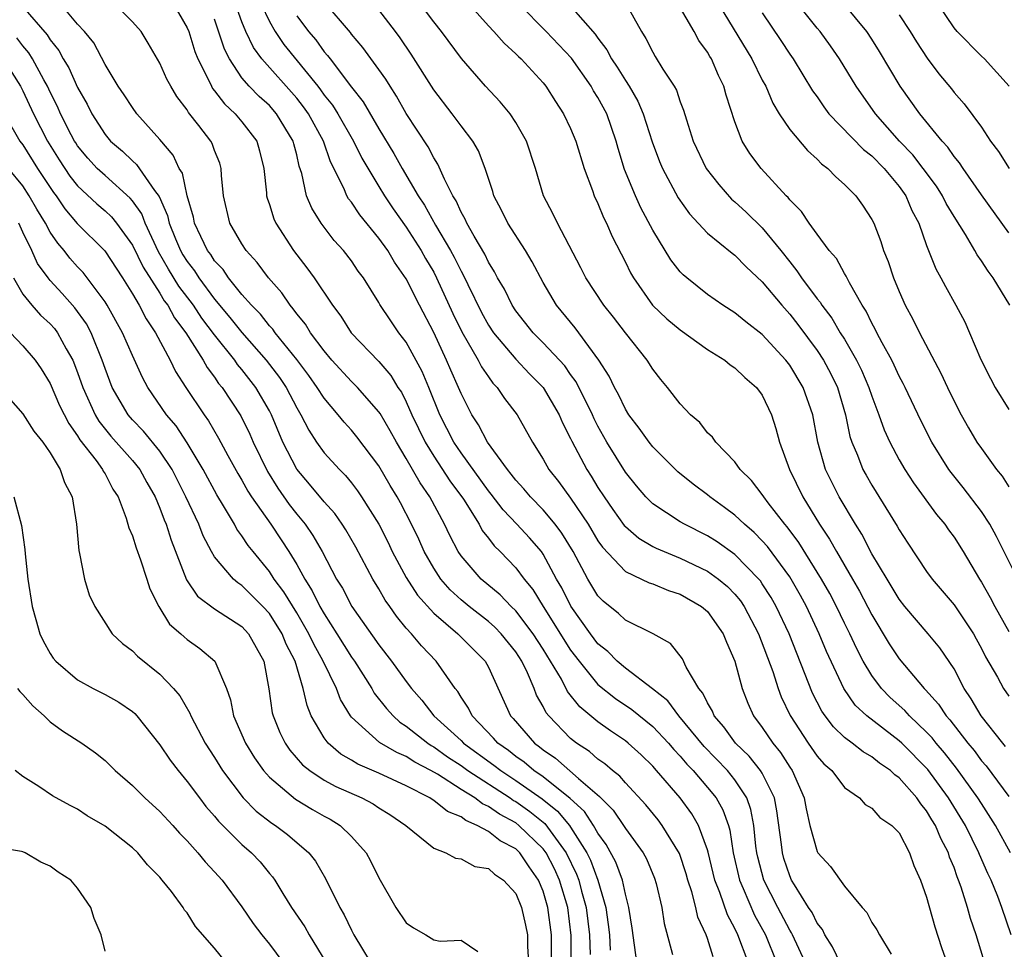
# Model space of a CAD drawing. Units: inches. Extents: x 2505000 to 2507997, y 1482000 to 1485000.
# Drawn here: x 2505347 to 2505419, y 1482038 to 1482106 of the extents above; entities that cross this region are included whole.
import ezdxf

# ---------------------------------------------------------------- set-up
doc = ezdxf.new("R2010")
doc.units = ezdxf.units.IN
doc.header["$MEASUREMENT"] = 0
doc.layers.add('LD25051482_2ft', color=166, linetype='Continuous')

msp = doc.modelspace()

# ---------------------------------------------------------------- linework, layer by layer
at = {"layer": 'LD25051482_2ft'}
for points, elevation in [([(2505397.51, 1482107.51), (2505400.234, 1482103), (2505401, 1482101.451), (2505401.249, 1482101), (2505401.766, 1482099.766), (2505402.235, 1482099), (2505403, 1482097.851), (2505404.303, 1482096.303), (2505405, 1482095.683), (2505405.327, 1482095.327), (2505405.783, 1482095), (2505406.378, 1482094.378), (2505407, 1482093.827), (2505407.819, 1482093), (2505408.312, 1482092.313), (2505409, 1482091.275), (2505409.139, 1482091), (2505409.655, 1482089.654), (2505409.86, 1482089), (2505410.188, 1482088.189), (2505410.587, 1482087), (2505411, 1482086.009), (2505411.445, 1482085), (2505411.989, 1482083.989), (2505412.485, 1482083), (2505414.048, 1482080.048), (2505414.516, 1482079), (2505415, 1482078.001), (2505415.519, 1482077), (2505416.055, 1482076.055), (2505416.679, 1482075), (2505417, 1482074.533), (2505418.112, 1482073), (2505418.513, 1482072.513), (2505419, 1482071.747)], 8624), ([(2505347, 1482106.804), (2505348.774, 1482104.774), (2505349, 1482104.391), (2505349.621, 1482103.621), (2505349.951, 1482103), (2505350.355, 1482102.355), (2505351, 1482100.906), (2505351.694, 1482099.694), (2505352.033, 1482099), (2505353, 1482097.479), (2505353.407, 1482097), (2505354.271, 1482096.271), (2505355, 1482095.546), (2505355.297, 1482095.297), (2505356.606, 1482093.394), (2505356.947, 1482092.947), (2505357.562, 1482091.562), (2505357.674, 1482091), (2505358.139, 1482089.861), (2505358.514, 1482089), (2505358.689, 1482088.689), (2505359, 1482088.196), (2505359.524, 1482087.524), (2505359.849, 1482087), (2505361, 1482085.437), (2505362.117, 1482084.117), (2505363, 1482083.004), (2505364.769, 1482081), (2505365.735, 1482079.735), (2505366.226, 1482079), (2505367, 1482077.51), (2505367.307, 1482077), (2505367.875, 1482075.876), (2505368.451, 1482075), (2505369, 1482074.226), (2505370.123, 1482073), (2505370.566, 1482072.566), (2505371, 1482072.033), (2505371.442, 1482071.442), (2505371.739, 1482071), (2505372.999, 1482068.999), (2505373.667, 1482067.667), (2505373.981, 1482067), (2505375, 1482065.118), (2505375.82, 1482063.82), (2505377, 1482062.499), (2505378.763, 1482061), (2505380.752, 1482059), (2505381, 1482058.554), (2505382.618, 1482055), (2505382.807, 1482054.807), (2505384.357, 1482053), (2505384.737, 1482052.737), (2505385, 1482052.512), (2505385.9, 1482051.9), (2505387.568, 1482050.432), (2505389.119, 1482049.118), (2505389.217, 1482049), (2505390.107, 1482048.107), (2505390.922, 1482046.922), (2505391, 1482046.78), (2505392.3, 1482045), (2505392.545, 1482044.545), (2505393.133, 1482043.133), (2505393.256, 1482042.744), (2505393.659, 1482041), (2505393.83, 1482039.83), (2505394.431, 1482037.57)], 8656), ([(2505397.403, 1482037.404), (2505397, 1482038.736), (2505396.904, 1482039), (2505396.303, 1482040.302), (2505396.157, 1482041), (2505395.862, 1482042.138), (2505395.566, 1482043), (2505395.445, 1482043.445), (2505394.952, 1482044.952), (2505393.691, 1482047), (2505393.391, 1482047.391), (2505392.493, 1482048.493), (2505391, 1482050.111), (2505390.596, 1482050.596), (2505390.069, 1482051), (2505389.502, 1482051.502), (2505389, 1482051.845), (2505388.386, 1482052.386), (2505387.435, 1482053), (2505387, 1482053.354), (2505385.414, 1482055), (2505385.226, 1482055.226), (2505385, 1482055.696), (2505384.522, 1482056.522), (2505384.338, 1482057), (2505383.847, 1482058.153), (2505383.43, 1482059), (2505383, 1482059.669), (2505381.928, 1482061), (2505381.47, 1482061.47), (2505381, 1482061.887), (2505379.585, 1482063), (2505379, 1482063.49), (2505378.208, 1482064.208), (2505377.522, 1482065), (2505377, 1482065.784), (2505376.306, 1482067), (2505375.911, 1482067.911), (2505375.388, 1482069), (2505374.572, 1482070.572), (2505374.336, 1482071), (2505373.821, 1482071.821), (2505373, 1482073.265), (2505371.398, 1482075.398), (2505371, 1482075.881), (2505370.458, 1482076.458), (2505370.034, 1482077), (2505369, 1482078.204), (2505368.504, 1482079), (2505367.881, 1482079.881), (2505367, 1482081.044), (2505365.416, 1482083), (2505365.247, 1482083.247), (2505365, 1482083.506), (2505364.348, 1482084.348), (2505363.688, 1482085), (2505363, 1482085.798), (2505362.027, 1482087), (2505361.616, 1482087.616), (2505361, 1482088.257), (2505360.715, 1482088.715), (2505360.494, 1482089), (2505359.984, 1482090.016), (2505359.526, 1482091), (2505359.451, 1482091.451), (2505358.995, 1482093), (2505358.649, 1482094.649), (2505358.42, 1482095), (2505357.978, 1482095.978), (2505357, 1482097.113), (2505355.333, 1482099), (2505355, 1482099.449), (2505354.388, 1482100.388), (2505353.967, 1482101), (2505353, 1482102.603), (2505352.172, 1482104.172), (2505351.51, 1482105), (2505351, 1482105.545), (2505349.775, 1482107)], 8654), ([(2505399.964, 1482037), (2505399.216, 1482039), (2505399, 1482039.453), (2505398.452, 1482040.452), (2505397.9, 1482042.1), (2505397.537, 1482043), (2505397.053, 1482045.052), (2505397, 1482045.222), (2505396.341, 1482047), (2505395.848, 1482047.847), (2505395.002, 1482049), (2505393.285, 1482051), (2505393, 1482051.32), (2505392.144, 1482052.144), (2505391.213, 1482053), (2505391, 1482053.172), (2505389.907, 1482053.907), (2505389, 1482054.565), (2505387.666, 1482055.666), (2505386.785, 1482056.785), (2505386.33, 1482057.671), (2505385.541, 1482059), (2505385, 1482059.882), (2505384.271, 1482061), (2505383, 1482062.672), (2505382.656, 1482063), (2505381.855, 1482063.855), (2505380.481, 1482065), (2505379, 1482066.697), (2505378.793, 1482067), (2505378.179, 1482068.179), (2505377.799, 1482069), (2505376.731, 1482071), (2505376.019, 1482072.019), (2505375, 1482073.802), (2505374.278, 1482075), (2505373.831, 1482075.831), (2505373.09, 1482077.09), (2505373, 1482077.218), (2505371.43, 1482079), (2505371.223, 1482079.223), (2505371, 1482079.427), (2505369.572, 1482081), (2505369, 1482081.677), (2505368.004, 1482083), (2505367.629, 1482083.628), (2505367, 1482084.387), (2505366.751, 1482084.751), (2505366.514, 1482085), (2505365.9, 1482085.899), (2505364.933, 1482087), (2505364.119, 1482088.119), (2505363.317, 1482089), (2505363, 1482089.491), (2505362.111, 1482091), (2505361.642, 1482093), (2505361.507, 1482094.492), (2505361.484, 1482095), (2505361.374, 1482095.374), (2505361, 1482096.32), (2505360.825, 1482096.825), (2505360.726, 1482097), (2505359.853, 1482098.147), (2505359.099, 1482099.099), (2505359, 1482099.275), (2505358.253, 1482100.252), (2505357.799, 1482101), (2505357.519, 1482101.519), (2505357, 1482102.681), (2505356.158, 1482104.158), (2505355.633, 1482105), (2505355, 1482105.722), (2505353.727, 1482107)], 8652), ([(2505358.009, 1482107), (2505359, 1482105.277), (2505359.109, 1482105), (2505359.557, 1482103.557), (2505359.772, 1482103), (2505360.579, 1482101.421), (2505360.763, 1482101), (2505360.848, 1482100.848), (2505361, 1482100.68), (2505361.716, 1482099.716), (2505362.514, 1482099), (2505363, 1482098.417), (2505364.093, 1482097), (2505364.29, 1482096.29), (2505364.606, 1482095), (2505364.78, 1482093.22), (2505364.79, 1482093), (2505364.831, 1482092.831), (2505365, 1482092.362), (2505365.317, 1482091.317), (2505365.464, 1482091), (2505366.761, 1482089), (2505367.745, 1482087.745), (2505368.283, 1482087), (2505369.617, 1482085), (2505370.21, 1482084.21), (2505370.969, 1482083), (2505373, 1482080.892), (2505373.869, 1482079.869), (2505374.395, 1482079), (2505374.644, 1482078.644), (2505375, 1482077.94), (2505375.408, 1482077), (2505376.371, 1482075), (2505377, 1482073.979), (2505378.182, 1482072.182), (2505379.172, 1482070.828), (2505380.313, 1482069), (2505380.548, 1482068.548), (2505381, 1482067.985), (2505381.422, 1482067.422), (2505381.864, 1482067), (2505383, 1482065.817), (2505383.609, 1482065), (2505384.24, 1482064.24), (2505384.995, 1482063), (2505387, 1482059.812), (2505387.614, 1482059), (2505389, 1482057.303), (2505390.272, 1482056.273), (2505391.47, 1482055.47), (2505393, 1482054.226), (2505394.159, 1482053), (2505394.539, 1482052.539), (2505395, 1482052.065), (2505395.479, 1482051.48), (2505395.949, 1482051), (2505397, 1482049.776), (2505397.634, 1482049), (2505398.125, 1482048.126), (2505398.523, 1482047), (2505398.636, 1482046.636), (2505398.874, 1482045), (2505399.327, 1482043), (2505399.603, 1482042.397), (2505400.441, 1482040.442), (2505401.234, 1482039), (2505402.035, 1482037)], 8650), ([(2505407, 1482036.292), (2505406.12, 1482038.12), (2505405.574, 1482039), (2505405.391, 1482039.391), (2505405, 1482039.864), (2505404.631, 1482040.631), (2505404.384, 1482041), (2505403.341, 1482042.659), (2505403.143, 1482043), (2505403, 1482043.308), (2505402.581, 1482044.581), (2505402.465, 1482045), (2505402.403, 1482045.597), (2505402.07, 1482048.07), (2505401.883, 1482049), (2505401, 1482050.801), (2505400.88, 1482051), (2505400.05, 1482052.05), (2505399.042, 1482053), (2505398.198, 1482054.198), (2505397.488, 1482055), (2505397.352, 1482055.352), (2505397, 1482055.951), (2505396.667, 1482056.667), (2505396.357, 1482057), (2505395.449, 1482058.551), (2505395.162, 1482059.162), (2505394.289, 1482060.289), (2505393.019, 1482061), (2505391, 1482062.003), (2505390.49, 1482062.49), (2505389.374, 1482063.373), (2505389, 1482063.762), (2505388.256, 1482065), (2505387.184, 1482067), (2505386.358, 1482068.358), (2505385.867, 1482069), (2505385, 1482070.053), (2505384.072, 1482071), (2505383.589, 1482071.589), (2505383, 1482072.218), (2505382.665, 1482072.665), (2505382.381, 1482073), (2505380.924, 1482075), (2505380.272, 1482076.272), (2505379.79, 1482077), (2505379, 1482078.551), (2505378.822, 1482079), (2505378.26, 1482080.26), (2505377.947, 1482081), (2505377, 1482083.012), (2505375.964, 1482085), (2505375, 1482086.93), (2505374.14, 1482088.14), (2505373.648, 1482089), (2505373, 1482089.912), (2505371.604, 1482091.604), (2505371, 1482092.526), (2505370.786, 1482092.786), (2505370.665, 1482093), (2505370.441, 1482093.559), (2505369.471, 1482095.471), (2505368.949, 1482097), (2505367.849, 1482099), (2505367.501, 1482099.501), (2505367, 1482100.133), (2505364.451, 1482103), (2505363.835, 1482103.835), (2505363.288, 1482105), (2505363, 1482105.712), (2505362.528, 1482107)], 8646), ([(2505364.414, 1482107), (2505365, 1482105.725), (2505365.413, 1482105), (2505366.066, 1482104.066), (2505368.534, 1482101), (2505368.74, 1482100.74), (2505369, 1482100.366), (2505369.614, 1482099.614), (2505369.993, 1482099), (2505371.142, 1482097), (2505371.759, 1482095.759), (2505373, 1482093.674), (2505373.411, 1482093), (2505374.053, 1482092.053), (2505375, 1482090.714), (2505376.085, 1482089), (2505376.408, 1482088.408), (2505377, 1482087.415), (2505377.218, 1482087), (2505378.4, 1482084.4), (2505379.055, 1482083.055), (2505380.251, 1482081), (2505380.501, 1482080.501), (2505381, 1482079.761), (2505381.321, 1482079.321), (2505381.646, 1482079), (2505382.183, 1482078.183), (2505383.096, 1482077), (2505384.207, 1482075), (2505385, 1482073.761), (2505385.418, 1482073), (2505386.121, 1482072.121), (2505387, 1482070.904), (2505388.274, 1482069), (2505389, 1482067.796), (2505389.329, 1482067.329), (2505391, 1482065.549), (2505392.183, 1482065), (2505392.727, 1482064.727), (2505393, 1482064.636), (2505394.156, 1482064.156), (2505395, 1482063.895), (2505396.57, 1482063), (2505397, 1482062.627), (2505398.146, 1482061), (2505398.376, 1482060.376), (2505398.991, 1482059), (2505399.52, 1482057), (2505399.933, 1482055.933), (2505400.354, 1482055), (2505401, 1482054.145), (2505401.761, 1482053), (2505402.331, 1482052.331), (2505403, 1482051.256), (2505403.179, 1482051), (2505404.065, 1482049), (2505404.207, 1482048.207), (2505404.475, 1482047), (2505405, 1482045.082), (2505405.049, 1482045), (2505405.991, 1482043.991), (2505407, 1482042.564), (2505408.303, 1482041), (2505408.629, 1482040.629), (2505409, 1482039.907), (2505409.366, 1482039.366), (2505409.553, 1482039), (2505410.414, 1482037.587)], 8644), ([(2505417.649, 1482035.649), (2505416.607, 1482039), (2505416.204, 1482040.204), (2505415.979, 1482041), (2505415.526, 1482042.473), (2505415.338, 1482043), (2505415.234, 1482043.234), (2505415, 1482043.912), (2505414.678, 1482044.677), (2505414.588, 1482045), (2505414.037, 1482046.037), (2505413.643, 1482047), (2505413.393, 1482047.393), (2505413, 1482048.069), (2505412.569, 1482048.569), (2505412.294, 1482049), (2505411, 1482050.48), (2505410.686, 1482050.686), (2505410.372, 1482051), (2505409.555, 1482051.554), (2505409, 1482052.012), (2505408.367, 1482052.367), (2505407.569, 1482053), (2505407, 1482053.429), (2505406.193, 1482054.193), (2505405.581, 1482055), (2505405.338, 1482055.338), (2505404.668, 1482056.668), (2505402.959, 1482061), (2505402.023, 1482063), (2505401.65, 1482063.65), (2505401, 1482064.655), (2505400.861, 1482064.86), (2505400.744, 1482065), (2505399, 1482066.802), (2505397.707, 1482067.707), (2505397, 1482068.151), (2505395.308, 1482069), (2505395, 1482069.188), (2505393, 1482070.499), (2505392.489, 1482071), (2505391.804, 1482071.804), (2505391, 1482072.815), (2505389.658, 1482075), (2505389, 1482076.166), (2505388.716, 1482076.716), (2505388.594, 1482077), (2505387.406, 1482079.405), (2505387, 1482079.95), (2505386.569, 1482080.568), (2505385, 1482082.266), (2505384.267, 1482083), (2505383, 1482084.587), (2505382.724, 1482085), (2505382.168, 1482086.168), (2505381.665, 1482087), (2505381.443, 1482087.443), (2505381, 1482088.142), (2505380.735, 1482088.735), (2505379.952, 1482090.048), (2505379.423, 1482091), (2505379.298, 1482091.298), (2505379, 1482091.804), (2505378.634, 1482092.634), (2505378.399, 1482093), (2505377.78, 1482094.22), (2505377.315, 1482095.315), (2505377, 1482095.785), (2505376.589, 1482096.589), (2505375, 1482099.023), (2505374.289, 1482100.289), (2505373.815, 1482101), (2505373.512, 1482101.512), (2505373, 1482102.23), (2505371.831, 1482103.831), (2505371, 1482104.816), (2505370.924, 1482104.924), (2505369, 1482107.176)], 8640), ([(2505419.117, 1482045), (2505418.041, 1482047), (2505417, 1482048.586), (2505416.748, 1482049), (2505415.183, 1482051.183), (2505414.305, 1482052.305), (2505413.698, 1482053), (2505413.398, 1482053.399), (2505413, 1482053.81), (2505411.745, 1482055), (2505411.4, 1482055.4), (2505410.348, 1482056.348), (2505409.716, 1482057), (2505409, 1482057.96), (2505408.371, 1482059), (2505407.897, 1482059.898), (2505407.384, 1482061), (2505407, 1482061.77), (2505406.42, 1482063), (2505405.93, 1482063.93), (2505405.332, 1482065), (2505403.662, 1482067.662), (2505402.818, 1482068.818), (2505402.656, 1482069), (2505401.428, 1482070.572), (2505401.103, 1482071), (2505401, 1482071.166), (2505400.208, 1482072.208), (2505399.389, 1482073), (2505399, 1482073.564), (2505397.601, 1482075), (2505397.36, 1482075.36), (2505397, 1482075.693), (2505396.43, 1482076.43), (2505395.748, 1482077), (2505395, 1482077.803), (2505394.087, 1482079), (2505393.579, 1482079.579), (2505393, 1482080.321), (2505392.585, 1482081), (2505391, 1482082.978), (2505390.124, 1482084.124), (2505389.43, 1482085), (2505388.112, 1482087), (2505387.748, 1482087.748), (2505386.04, 1482091), (2505385.712, 1482091.712), (2505385.026, 1482093), (2505384.44, 1482095), (2505383.79, 1482097), (2505383, 1482098.363), (2505382.575, 1482099), (2505381.865, 1482099.865), (2505380.797, 1482101), (2505379.023, 1482103.023), (2505377.576, 1482105), (2505377, 1482105.723), (2505376.041, 1482107)], 8636), ([(2505379.332, 1482107.332), (2505381, 1482105.417), (2505381.394, 1482105), (2505382.146, 1482104.146), (2505383, 1482103.382), (2505383.185, 1482103.185), (2505383.394, 1482103), (2505385, 1482101.247), (2505385.199, 1482101), (2505385.897, 1482099.897), (2505386.493, 1482099), (2505387, 1482097.927), (2505387.376, 1482097), (2505387.992, 1482095), (2505388.602, 1482093.398), (2505388.733, 1482093), (2505389, 1482092.43), (2505389.407, 1482091.407), (2505389.619, 1482091), (2505390.029, 1482090.029), (2505391, 1482088.153), (2505391.374, 1482087.374), (2505391.592, 1482087), (2505392.99, 1482085), (2505394.016, 1482084.016), (2505395, 1482083.201), (2505397, 1482081.771), (2505398.255, 1482081), (2505398.661, 1482080.661), (2505399, 1482080.442), (2505399.73, 1482079.731), (2505400.588, 1482079), (2505401, 1482078.428), (2505401.673, 1482077), (2505401.999, 1482075.999), (2505402.264, 1482075), (2505402.993, 1482073.007), (2505403.964, 1482071), (2505405.189, 1482069), (2505405.915, 1482067.915), (2505406.417, 1482067), (2505407.599, 1482065), (2505408.105, 1482064.105), (2505409, 1482062.37), (2505410.273, 1482060.273), (2505411, 1482059.166), (2505412.81, 1482057), (2505412.91, 1482056.91), (2505413.864, 1482055.864), (2505414.422, 1482055), (2505414.706, 1482054.706), (2505416.015, 1482053), (2505416.464, 1482052.464), (2505417, 1482051.726), (2505417.34, 1482051.34), (2505419, 1482049.11)], 8634), ([(2505418.764, 1482052.764), (2505418.556, 1482053), (2505416.989, 1482055), (2505416.256, 1482056.256), (2505415.746, 1482057), (2505415, 1482058.427), (2505413.961, 1482059.961), (2505413.105, 1482061), (2505411.414, 1482063), (2505411, 1482063.531), (2505410.11, 1482065), (2505409, 1482066.842), (2505408.268, 1482068.268), (2505407.797, 1482069), (2505406.617, 1482071), (2505406.066, 1482072.066), (2505405.615, 1482073), (2505405.046, 1482075), (2505404.684, 1482077), (2505403.99, 1482079), (2505403, 1482080.632), (2505402.717, 1482081), (2505401, 1482082.86), (2505399.788, 1482083.788), (2505399, 1482084.442), (2505398.118, 1482085), (2505397, 1482085.789), (2505395.483, 1482087), (2505395.221, 1482087.221), (2505395, 1482087.456), (2505394.328, 1482088.328), (2505393, 1482090.495), (2505392.133, 1482092.133), (2505391.73, 1482093), (2505390.931, 1482094.931), (2505390.465, 1482096.465), (2505390.323, 1482097), (2505389.643, 1482099), (2505389, 1482100.186), (2505388.681, 1482100.681), (2505388.51, 1482101), (2505387.055, 1482103.056), (2505385.226, 1482105), (2505383.252, 1482107)], 8632), ([(2505387, 1482106.85), (2505388.804, 1482104.805), (2505389, 1482104.509), (2505389.658, 1482103.658), (2505389.981, 1482103), (2505390.402, 1482102.402), (2505391, 1482101.418), (2505391.279, 1482101), (2505391.92, 1482099.92), (2505392.303, 1482099), (2505392.956, 1482096.956), (2505393.502, 1482095.502), (2505393.714, 1482095), (2505394.863, 1482092.863), (2505395.676, 1482091.676), (2505397, 1482090.272), (2505398.797, 1482088.797), (2505399, 1482088.657), (2505399.811, 1482087.811), (2505401, 1482086.706), (2505402.418, 1482085), (2505403, 1482084.363), (2505403.6, 1482083.6), (2505405, 1482081.706), (2505405.46, 1482081), (2505405.999, 1482079.999), (2505406.482, 1482079), (2505407.074, 1482077), (2505407.404, 1482075.403), (2505407.54, 1482075), (2505407.946, 1482074.053), (2505408.346, 1482073), (2505408.581, 1482072.581), (2505409, 1482071.849), (2505410.859, 1482068.859), (2505411, 1482068.595), (2505411.625, 1482067.625), (2505413, 1482065.56), (2505413.398, 1482065), (2505415, 1482063.12), (2505416.416, 1482061), (2505416.63, 1482060.63), (2505417, 1482059.932), (2505417.309, 1482059.309), (2505418.167, 1482057.833), (2505418.622, 1482057), (2505419, 1482056.44)], 8630), ([(2505391.069, 1482107), (2505392.168, 1482105), (2505392.501, 1482104.501), (2505393, 1482103.486), (2505393.178, 1482103.178), (2505393.735, 1482102.265), (2505394.559, 1482101), (2505394.723, 1482100.723), (2505395, 1482099.871), (2505395.252, 1482099.252), (2505395.453, 1482098.547), (2505395.962, 1482097), (2505396.912, 1482095), (2505397.816, 1482093.816), (2505398.762, 1482092.762), (2505399, 1482092.562), (2505399.812, 1482091.812), (2505401, 1482090.649), (2505402.354, 1482089), (2505403, 1482088.168), (2505403.529, 1482087.529), (2505403.861, 1482087), (2505405, 1482085.474), (2505405.219, 1482085.219), (2505405.339, 1482085), (2505406.067, 1482084.067), (2505406.693, 1482083), (2505407, 1482082.513), (2505407.884, 1482081), (2505408.252, 1482080.252), (2505408.787, 1482079), (2505409, 1482078.349), (2505409.521, 1482077), (2505409.902, 1482075.902), (2505410.314, 1482075), (2505411, 1482073.707), (2505411.406, 1482073), (2505412.031, 1482072.031), (2505413.722, 1482069.722), (2505414.33, 1482069), (2505414.599, 1482068.598), (2505415, 1482068.05), (2505415.659, 1482067), (2505416.852, 1482065), (2505417, 1482064.778), (2505417.652, 1482063.652), (2505417.988, 1482063), (2505419, 1482061.174)], 8628), ([(2505419.655, 1482065), (2505418.11, 1482068.11), (2505417.615, 1482069), (2505417, 1482069.94), (2505415.677, 1482071.677), (2505414.783, 1482072.783), (2505414.628, 1482073), (2505413.382, 1482075), (2505412.577, 1482076.577), (2505411.433, 1482079), (2505411.292, 1482079.293), (2505411, 1482079.825), (2505410.633, 1482080.633), (2505410.448, 1482081), (2505409.748, 1482082.252), (2505409.357, 1482083), (2505409.245, 1482083.245), (2505409, 1482083.683), (2505408.579, 1482084.579), (2505408.292, 1482085), (2505407.367, 1482086.633), (2505407.131, 1482087.131), (2505407, 1482087.334), (2505406.408, 1482088.408), (2505405.892, 1482089), (2505405, 1482090.199), (2505404.433, 1482091), (2505403.856, 1482091.856), (2505403, 1482092.713), (2505402.877, 1482092.876), (2505402.747, 1482093), (2505400.916, 1482095), (2505400.093, 1482096.093), (2505399.537, 1482097), (2505399, 1482098.398), (2505398.36, 1482100.36), (2505398.194, 1482101), (2505397.791, 1482101.791), (2505397.283, 1482103), (2505397.171, 1482103.171), (2505397, 1482103.487), (2505396.355, 1482104.355), (2505396.015, 1482105), (2505394.865, 1482107)], 8626), ([(2505419.087, 1482085), (2505417.86, 1482087), (2505417.491, 1482087.491), (2505417, 1482088.252), (2505416.684, 1482088.684), (2505416.517, 1482089), (2505415.83, 1482090.17), (2505415, 1482091.478), (2505414.437, 1482092.437), (2505414.165, 1482093), (2505413.713, 1482093.713), (2505412.756, 1482095), (2505411.993, 1482095.993), (2505411.026, 1482097), (2505409.259, 1482099), (2505407.846, 1482101), (2505406.649, 1482103), (2505405.969, 1482103.969), (2505405.22, 1482105), (2505405, 1482105.26), (2505403.35, 1482107.35)], 8620), ([(2505419, 1482090.292), (2505417, 1482093.073), (2505415.658, 1482095), (2505415.399, 1482095.399), (2505415, 1482095.869), (2505414.549, 1482096.549), (2505414.127, 1482097), (2505412.505, 1482099), (2505411.076, 1482101), (2505409.553, 1482103.553), (2505409, 1482104.442), (2505408.633, 1482105), (2505406.973, 1482107)], 8618), ([(2505419.037, 1482101), (2505417.216, 1482103), (2505417, 1482103.196), (2505415.229, 1482105), (2505415, 1482105.271), (2505413.839, 1482107)], 8614), ([(2505367, 1482106.154), (2505367.862, 1482105), (2505368.392, 1482104.392), (2505369, 1482103.529), (2505369.254, 1482103.253), (2505369.43, 1482103), (2505371, 1482100.93), (2505371.859, 1482099.859), (2505373, 1482097.882), (2505374.089, 1482096.089), (2505374.699, 1482095), (2505375.877, 1482093), (2505376.328, 1482092.328), (2505377.137, 1482090.862), (2505378.237, 1482089), (2505378.508, 1482088.508), (2505379, 1482087.485), (2505379.18, 1482087.18), (2505379.485, 1482086.515), (2505380.483, 1482084.483), (2505381, 1482083.55), (2505381.369, 1482083), (2505383, 1482081.06), (2505384, 1482080), (2505385, 1482078.997), (2505386.171, 1482077), (2505386.415, 1482076.415), (2505387, 1482075.278), (2505387.084, 1482075.084), (2505388.186, 1482073), (2505388.51, 1482072.51), (2505389, 1482071.686), (2505389.441, 1482071), (2505390.083, 1482070.083), (2505390.916, 1482068.916), (2505391, 1482068.826), (2505391.986, 1482067.986), (2505393, 1482067.386), (2505393.253, 1482067.253), (2505393.834, 1482067), (2505395, 1482066.529), (2505397, 1482065.572), (2505397.792, 1482065), (2505398.451, 1482064.451), (2505399, 1482063.892), (2505399.406, 1482063.405), (2505399.681, 1482063), (2505400.732, 1482061), (2505401.765, 1482058.235), (2505402.16, 1482057), (2505402.39, 1482056.39), (2505403.031, 1482055.031), (2505404.349, 1482053), (2505405, 1482052.064), (2505405.499, 1482051.499), (2505406.068, 1482051), (2505407, 1482049.77), (2505408.102, 1482049), (2505408.522, 1482048.522), (2505409, 1482048.266), (2505409.581, 1482047.58), (2505410.462, 1482047), (2505411, 1482046.441), (2505411.757, 1482045), (2505412.068, 1482044.068), (2505412.558, 1482043), (2505413, 1482041.763), (2505413.594, 1482039.593), (2505414.086, 1482038.086), (2505415, 1482035.464)], 8642), ([(2505419.173, 1482039), (2505418.5, 1482041), (2505418.194, 1482041.806), (2505417.708, 1482043), (2505417.476, 1482043.476), (2505416.865, 1482044.865), (2505416.818, 1482045), (2505415.828, 1482047), (2505414.601, 1482049), (2505413.082, 1482051.082), (2505411.189, 1482053), (2505411, 1482053.18), (2505408.633, 1482055), (2505407.788, 1482055.788), (2505406.954, 1482057), (2505405.695, 1482059.695), (2505405.154, 1482061), (2505404.229, 1482063), (2505403.794, 1482063.794), (2505403, 1482065.152), (2505401.375, 1482067.376), (2505401, 1482067.795), (2505400.404, 1482068.404), (2505399.69, 1482069), (2505399, 1482069.658), (2505398.233, 1482070.233), (2505397.162, 1482071), (2505397, 1482071.14), (2505395.942, 1482071.942), (2505394.832, 1482072.832), (2505393, 1482074.656), (2505392.731, 1482075), (2505392.018, 1482076.018), (2505391.261, 1482077), (2505391, 1482077.409), (2505390.487, 1482078.487), (2505390.199, 1482079), (2505389.824, 1482079.824), (2505389.07, 1482081), (2505387.606, 1482083), (2505387.344, 1482083.344), (2505385.974, 1482085), (2505385, 1482086.667), (2505384.187, 1482088.187), (2505383.707, 1482089), (2505382.42, 1482091), (2505381.959, 1482091.959), (2505381.402, 1482093), (2505381.318, 1482093.318), (2505380.762, 1482095), (2505380.278, 1482096.278), (2505379.86, 1482097), (2505379, 1482098.104), (2505378.346, 1482099), (2505377, 1482100.736), (2505375.362, 1482103.362), (2505374.553, 1482104.553), (2505374.222, 1482105), (2505373, 1482106.588)], 8638), ([(2505401, 1482106.363), (2505402.349, 1482104.349), (2505403, 1482103.343), (2505403.246, 1482103), (2505404.675, 1482100.675), (2505405, 1482100.232), (2505405.495, 1482099.495), (2505405.869, 1482099), (2505408.383, 1482096.382), (2505409, 1482095.91), (2505409.894, 1482095), (2505411, 1482093.679), (2505411.49, 1482093), (2505411.931, 1482091.931), (2505412.433, 1482091), (2505413, 1482089.37), (2505413.663, 1482087.663), (2505414.044, 1482087), (2505414.367, 1482086.367), (2505415.133, 1482085), (2505415.786, 1482083.786), (2505416.137, 1482083), (2505416.955, 1482081.045), (2505417.654, 1482079.654), (2505418.001, 1482079), (2505419, 1482077.386)], 8622), ([(2505411, 1482106.229), (2505411.808, 1482105), (2505412.258, 1482104.258), (2505413.047, 1482103.047), (2505413.904, 1482101.904), (2505414.808, 1482100.808), (2505415, 1482100.554), (2505415.731, 1482099.731), (2505417, 1482098.004), (2505417.677, 1482097), (2505418.242, 1482096.242), (2505419.038, 1482095)], 8616), ([(2505404.121, 1482037), (2505403.202, 1482039), (2505403.136, 1482039.136), (2505403, 1482039.34), (2505402.124, 1482041), (2505401.103, 1482043), (2505400.666, 1482044.666), (2505400.594, 1482045), (2505400.529, 1482045.471), (2505400.381, 1482047), (2505400.167, 1482048.167), (2505399.877, 1482049), (2505399, 1482050.325), (2505398.454, 1482051), (2505396.753, 1482052.753), (2505394.903, 1482055), (2505394.09, 1482056.09), (2505392.975, 1482056.975), (2505391, 1482058.492), (2505390.392, 1482059), (2505389.709, 1482059.709), (2505389, 1482060.263), (2505388.444, 1482061), (2505387.006, 1482063.005), (2505386.353, 1482064.353), (2505385.982, 1482065), (2505385, 1482066.815), (2505384.867, 1482067), (2505384.002, 1482068.002), (2505383.084, 1482069), (2505382.065, 1482070.066), (2505381.207, 1482071.207), (2505381, 1482071.452), (2505379, 1482074.218), (2505378.469, 1482075), (2505377.448, 1482077), (2505376.646, 1482079), (2505376.159, 1482080.159), (2505375, 1482082.311), (2505374.466, 1482083), (2505373.861, 1482083.861), (2505373.07, 1482085.07), (2505373, 1482085.203), (2505371.868, 1482087), (2505371.495, 1482087.495), (2505371, 1482088.242), (2505370.426, 1482089), (2505369.743, 1482089.743), (2505369, 1482090.712), (2505368.787, 1482091), (2505368.092, 1482092.092), (2505367.717, 1482093), (2505367.369, 1482094.63), (2505367.178, 1482095.178), (2505367, 1482095.985), (2505366.787, 1482096.787), (2505366.744, 1482097), (2505365.529, 1482099), (2505365, 1482099.593), (2505364.254, 1482100.254), (2505363.528, 1482101), (2505363, 1482101.616), (2505362.081, 1482103), (2505361.718, 1482103.718), (2505361, 1482105.907)], 8648), ([(2505391.845, 1482037), (2505391.497, 1482039.496), (2505391.263, 1482041), (2505391, 1482041.964), (2505390.78, 1482043), (2505390.313, 1482044.312), (2505389.609, 1482045.61), (2505389, 1482046.432), (2505388.674, 1482047), (2505388.015, 1482048.015), (2505386.966, 1482048.966), (2505385, 1482050.534), (2505384.314, 1482051), (2505383.606, 1482051.606), (2505383, 1482052.025), (2505382.46, 1482052.461), (2505381.688, 1482053), (2505381.38, 1482053.381), (2505379.801, 1482055), (2505379.551, 1482055.551), (2505379, 1482056.378), (2505378.773, 1482056.773), (2505378.579, 1482057), (2505377.561, 1482058.439), (2505377.186, 1482059), (2505376.12, 1482060.12), (2505375.375, 1482061), (2505375, 1482061.418), (2505374.284, 1482062.284), (2505373.79, 1482063), (2505373.455, 1482063.455), (2505373, 1482064.273), (2505372.558, 1482065), (2505371.316, 1482067.317), (2505370.587, 1482068.587), (2505370.313, 1482069), (2505369.775, 1482069.775), (2505369, 1482070.636), (2505367.942, 1482071.942), (2505367, 1482073.026), (2505365.996, 1482075), (2505365.152, 1482077), (2505365, 1482077.289), (2505364.014, 1482079), (2505363, 1482080.315), (2505362.684, 1482080.684), (2505362.472, 1482081), (2505361, 1482082.837), (2505360.066, 1482084.066), (2505359.461, 1482085), (2505358.4, 1482086.399), (2505357.639, 1482087.639), (2505356.91, 1482088.91), (2505355.933, 1482091), (2505355.676, 1482091.676), (2505355, 1482092.636), (2505354.838, 1482092.838), (2505353, 1482094.473), (2505352.437, 1482095), (2505351.755, 1482095.755), (2505351, 1482096.655), (2505350.863, 1482096.863), (2505350.777, 1482097), (2505350.536, 1482097.464), (2505349.757, 1482099), (2505349.532, 1482099.532), (2505349, 1482100.568), (2505348.8, 1482101), (2505348.531, 1482101.469), (2505347.703, 1482103), (2505347.442, 1482103.442), (2505347, 1482103.955), (2505346.551, 1482104.551)], 8658), ([(2505345.555, 1482103), (2505346.828, 1482101), (2505347, 1482100.66), (2505347.77, 1482099), (2505348.788, 1482097), (2505349.641, 1482095.641), (2505350.44, 1482094.44), (2505351, 1482093.734), (2505352.409, 1482092.409), (2505353, 1482091.909), (2505353.47, 1482091.47), (2505353.846, 1482091), (2505355, 1482089.39), (2505355.776, 1482087.776), (2505357, 1482085.877), (2505357.328, 1482085.328), (2505357.58, 1482085), (2505358.077, 1482084.077), (2505358.895, 1482083), (2505360.155, 1482081), (2505360.452, 1482080.452), (2505361, 1482079.741), (2505361.297, 1482079.297), (2505361.552, 1482079), (2505362.922, 1482076.922), (2505363.576, 1482075.576), (2505363.826, 1482075), (2505364.861, 1482072.861), (2505365.627, 1482071.627), (2505366.453, 1482070.453), (2505367, 1482069.744), (2505367.606, 1482069), (2505368.175, 1482068.175), (2505368.847, 1482067), (2505369.914, 1482065), (2505370.332, 1482064.332), (2505371.016, 1482063), (2505373, 1482060.191), (2505373.93, 1482059), (2505375, 1482057.505), (2505375.38, 1482057), (2505376.144, 1482056.144), (2505377.014, 1482055), (2505379, 1482053.193), (2505379.188, 1482053), (2505381.4, 1482051.4), (2505381.896, 1482051), (2505383, 1482050.281), (2505384.926, 1482048.926), (2505386.045, 1482048.045), (2505386.912, 1482047), (2505387, 1482046.875), (2505388.189, 1482045), (2505388.455, 1482044.455), (2505388.989, 1482043), (2505389.571, 1482041), (2505389.752, 1482039.752), (2505389.832, 1482039), (2505389.882, 1482037.882)], 8660), ([(2505345.631, 1482099), (2505346.787, 1482097), (2505347, 1482096.722), (2505348.077, 1482095), (2505349.234, 1482093.234), (2505349.419, 1482093), (2505350.055, 1482092.055), (2505350.974, 1482090.975), (2505352.977, 1482088.977), (2505354.265, 1482087), (2505355, 1482085.835), (2505355.491, 1482085), (2505355.999, 1482083.999), (2505356.693, 1482083), (2505357.755, 1482081), (2505358.158, 1482080.158), (2505358.904, 1482079), (2505360.233, 1482077), (2505360.553, 1482076.553), (2505361.292, 1482075.292), (2505361.975, 1482074.025), (2505362.707, 1482072.707), (2505363, 1482072.228), (2505363.429, 1482071.429), (2505363.707, 1482071), (2505365.104, 1482069), (2505365.866, 1482067.866), (2505366.424, 1482067), (2505367, 1482066.055), (2505367.582, 1482065), (2505368.138, 1482064.138), (2505368.689, 1482063), (2505369, 1482062.457), (2505369.94, 1482061), (2505371, 1482059.288), (2505371.208, 1482059), (2505372.479, 1482057), (2505372.666, 1482056.666), (2505373.545, 1482055.545), (2505374.032, 1482055), (2505374.541, 1482054.541), (2505375, 1482054.251), (2505376.566, 1482053), (2505376.827, 1482052.827), (2505377, 1482052.737), (2505378.011, 1482052.011), (2505379, 1482051.368), (2505379.501, 1482051), (2505382.579, 1482049), (2505382.826, 1482048.826), (2505383, 1482048.732), (2505384.013, 1482048.013), (2505385.125, 1482047.125), (2505386.685, 1482045), (2505387.438, 1482043.438), (2505387.598, 1482043), (2505387.8, 1482042.2), (2505388.138, 1482041), (2505388.378, 1482039), (2505388.434, 1482037.566)], 8662), ([(2505387.045, 1482037), (2505387.046, 1482038.954), (2505386.787, 1482041), (2505386.188, 1482043), (2505385.814, 1482043.814), (2505385.209, 1482045), (2505385, 1482045.281), (2505383.227, 1482047), (2505383, 1482047.173), (2505381.814, 1482047.814), (2505381, 1482048.389), (2505380.568, 1482048.568), (2505380.008, 1482049), (2505379, 1482049.624), (2505377.269, 1482050.731), (2505376.802, 1482051), (2505375.615, 1482051.615), (2505375, 1482052.024), (2505374.311, 1482052.311), (2505373.053, 1482053.053), (2505371, 1482054.902), (2505370.922, 1482055), (2505370.196, 1482056.196), (2505369.902, 1482057), (2505368.942, 1482059), (2505368.24, 1482060.24), (2505367.895, 1482061), (2505367, 1482062.518), (2505366.062, 1482064.062), (2505365.357, 1482065), (2505365, 1482065.557), (2505363.808, 1482067), (2505363.453, 1482067.453), (2505363, 1482068.16), (2505362.637, 1482068.637), (2505362.443, 1482069), (2505361.651, 1482070.349), (2505361.153, 1482071.153), (2505360.164, 1482073), (2505359, 1482074.958), (2505358.192, 1482076.191), (2505357.492, 1482077), (2505356.124, 1482079), (2505355.727, 1482079.727), (2505355, 1482081.327), (2505354.275, 1482083), (2505353.162, 1482085), (2505353, 1482085.26), (2505351.704, 1482087), (2505351.393, 1482087.393), (2505351, 1482087.811), (2505350.441, 1482088.441), (2505350.018, 1482089), (2505349.541, 1482089.541), (2505349, 1482090.345), (2505348.645, 1482091), (2505348.027, 1482092.026), (2505347.471, 1482093), (2505347, 1482093.717), (2505345.951, 1482095)], 8664), ([(2505385.612, 1482037), (2505385.608, 1482039), (2505385.347, 1482041), (2505385, 1482042.181), (2505384.657, 1482043), (2505383.968, 1482043.968), (2505383.281, 1482045), (2505383, 1482045.272), (2505381.863, 1482045.863), (2505381, 1482046.55), (2505380.178, 1482047), (2505379.344, 1482047.344), (2505379, 1482047.61), (2505378, 1482048), (2505377, 1482048.825), (2505376.884, 1482048.884), (2505376.73, 1482049), (2505375, 1482049.886), (2505373, 1482050.814), (2505371.468, 1482051.468), (2505371, 1482051.764), (2505370.209, 1482052.209), (2505369.288, 1482053), (2505369, 1482053.385), (2505368.061, 1482055), (2505367.75, 1482055.75), (2505367.474, 1482057), (2505366.88, 1482059), (2505366.236, 1482060.236), (2505365.939, 1482061), (2505365, 1482062.477), (2505364.519, 1482063), (2505363, 1482064.532), (2505362.71, 1482064.71), (2505362.382, 1482065), (2505361, 1482066.621), (2505360.775, 1482067), (2505360.165, 1482068.165), (2505359.84, 1482069), (2505358.907, 1482071), (2505357.904, 1482073), (2505357, 1482074.342), (2505355.801, 1482075.801), (2505355, 1482076.626), (2505354.681, 1482077), (2505353.527, 1482079), (2505353, 1482080.37), (2505352.792, 1482081), (2505351.98, 1482083), (2505351.641, 1482083.641), (2505350.804, 1482084.804), (2505349.867, 1482085.867), (2505349, 1482086.807), (2505348.839, 1482087), (2505348.06, 1482088.06), (2505347.652, 1482089), (2505347, 1482090.335), (2505346.694, 1482091)], 8666), ([(2505346.304, 1482087), (2505347, 1482085.807), (2505347.645, 1482085), (2505348.286, 1482084.286), (2505349, 1482083.656), (2505349.31, 1482083.31), (2505349.54, 1482083), (2505350.172, 1482081.828), (2505350.65, 1482081), (2505351, 1482080.098), (2505351.37, 1482079), (2505352.279, 1482077), (2505352.543, 1482076.544), (2505353.433, 1482075.433), (2505355, 1482073.662), (2505355.547, 1482073), (2505356.056, 1482072.056), (2505356.657, 1482071), (2505357, 1482070.177), (2505357.316, 1482069.316), (2505357.459, 1482069), (2505357.835, 1482067.835), (2505358.944, 1482064.944), (2505359.755, 1482063.755), (2505361, 1482062.819), (2505363, 1482061.524), (2505363.483, 1482061), (2505364.59, 1482059), (2505364.967, 1482056.967), (2505365.216, 1482055.216), (2505365.271, 1482055), (2505365.774, 1482053.774), (2505366.153, 1482053), (2505366.498, 1482052.498), (2505367.429, 1482051.429), (2505367.96, 1482051), (2505369, 1482050.312), (2505369.849, 1482049.848), (2505371.764, 1482049), (2505372.571, 1482048.571), (2505373, 1482048.276), (2505373.791, 1482047.791), (2505374.971, 1482047), (2505377, 1482045.342), (2505377.889, 1482045), (2505378.603, 1482044.603), (2505379, 1482044.555), (2505380, 1482044), (2505381, 1482043.852), (2505381.438, 1482043.437), (2505382.108, 1482043), (2505383, 1482042.012), (2505383.415, 1482041), (2505383.715, 1482039.715), (2505383.845, 1482039), (2505383.849, 1482038.151), (2505383.919, 1482037)], 8668), ([(2505346.107, 1482083), (2505347, 1482082.031), (2505347.893, 1482081), (2505348.346, 1482080.346), (2505349, 1482079.281), (2505349.686, 1482077.686), (2505350.352, 1482076.352), (2505351, 1482075.461), (2505351.169, 1482075.169), (2505352.346, 1482073.653), (2505352.823, 1482073), (2505352.874, 1482072.874), (2505353, 1482072.679), (2505353.574, 1482071.574), (2505353.961, 1482071), (2505354.554, 1482069.446), (2505354.732, 1482068.732), (2505355, 1482068.159), (2505355.267, 1482067.267), (2505355.602, 1482066.398), (2505356.064, 1482065), (2505356.279, 1482064.279), (2505356.918, 1482063), (2505357.708, 1482061.708), (2505358.541, 1482061), (2505358.774, 1482060.774), (2505359, 1482060.588), (2505359.933, 1482059.933), (2505361.029, 1482059), (2505361.868, 1482057), (2505362.17, 1482056.17), (2505362.379, 1482055), (2505363.255, 1482053), (2505363.922, 1482051.922), (2505364.567, 1482051), (2505365, 1482050.509), (2505366.902, 1482048.902), (2505368.155, 1482048.155), (2505369, 1482047.675), (2505369.443, 1482047.443), (2505370.17, 1482047), (2505371, 1482046.19), (2505372.06, 1482045), (2505372.395, 1482044.395), (2505373, 1482043.175), (2505374.238, 1482041), (2505375, 1482039.872), (2505375.516, 1482039.516), (2505376.42, 1482039), (2505377, 1482038.64), (2505377.464, 1482038.536), (2505379, 1482038.613), (2505380.226, 1482037.775)], 8670), ([(2505345, 1482079.315), (2505347, 1482077.068), (2505347.812, 1482075.812), (2505348.465, 1482075), (2505349, 1482074.216), (2505349.731, 1482073), (2505350.046, 1482072.046), (2505350.59, 1482071), (2505350.916, 1482069), (2505351.076, 1482067.076), (2505351.142, 1482066.858), (2505351.492, 1482065), (2505351.852, 1482063.852), (2505352.246, 1482063), (2505353.527, 1482061), (2505354.283, 1482060.283), (2505355, 1482059.761), (2505355.365, 1482059.365), (2505357, 1482058.058), (2505358.012, 1482057), (2505358.456, 1482056.456), (2505359.19, 1482055.19), (2505359.254, 1482055), (2505360.314, 1482053), (2505361, 1482051.951), (2505361.588, 1482051), (2505363.091, 1482049), (2505364.039, 1482048.039), (2505365.17, 1482047.17), (2505365.445, 1482047), (2505366.33, 1482046.329), (2505367.892, 1482045), (2505368.373, 1482044.373), (2505369.111, 1482043.111), (2505370.148, 1482041), (2505370.471, 1482040.471), (2505371, 1482039.338), (2505371.179, 1482039), (2505373, 1482035.985)], 8672), ([(2505346.33, 1482071), (2505346.9, 1482068.9), (2505347.148, 1482067.148), (2505347.169, 1482066.831), (2505347.366, 1482065), (2505347.675, 1482063), (2505347.957, 1482062.043), (2505348.238, 1482061), (2505348.474, 1482060.474), (2505349, 1482059.548), (2505349.223, 1482059.223), (2505349.413, 1482059), (2505351, 1482057.636), (2505352.138, 1482057), (2505353, 1482056.566), (2505353.999, 1482055.999), (2505355, 1482055.319), (2505355.171, 1482055.171), (2505355.322, 1482055), (2505357, 1482052.89), (2505357.754, 1482051.754), (2505358.336, 1482051), (2505359, 1482050.215), (2505359.888, 1482049), (2505360.373, 1482048.373), (2505361, 1482047.668), (2505361.296, 1482047.296), (2505363, 1482045.594), (2505363.687, 1482045), (2505364.324, 1482044.324), (2505365, 1482043.487), (2505365.231, 1482043.231), (2505365.389, 1482043), (2505365.981, 1482042.019), (2505366.623, 1482041), (2505367.584, 1482039.583), (2505367.903, 1482039), (2505369.129, 1482037)], 8674), ([(2505346.615, 1482057), (2505346.775, 1482056.775), (2505347, 1482056.552), (2505347.73, 1482055.73), (2505348.554, 1482055), (2505349, 1482054.568), (2505349.895, 1482053.895), (2505351.299, 1482053), (2505352.302, 1482052.302), (2505353, 1482051.733), (2505353.737, 1482051), (2505355, 1482049.907), (2505355.901, 1482049), (2505357, 1482048.02), (2505357.944, 1482047), (2505358.439, 1482046.439), (2505359, 1482045.873), (2505359.785, 1482045), (2505360.323, 1482044.323), (2505361, 1482043.611), (2505361.544, 1482043), (2505363, 1482041.043), (2505363.827, 1482039.827), (2505364.454, 1482039), (2505365, 1482038.325), (2505365.974, 1482037)], 8676), ([(2505362.348, 1482036.347), (2505361, 1482038.031), (2505359.609, 1482039.609), (2505359, 1482040.604), (2505358.808, 1482040.808), (2505358.702, 1482041), (2505357.846, 1482042.154), (2505357.184, 1482043), (2505357, 1482043.214), (2505356.104, 1482044.104), (2505355.388, 1482045), (2505355, 1482045.364), (2505353, 1482046.946), (2505351.705, 1482047.705), (2505351, 1482048.17), (2505350.442, 1482048.442), (2505349.161, 1482049.161), (2505348.162, 1482049.838), (2505347, 1482050.559), (2505346.438, 1482051)], 8678), ([(2505353, 1482037.808), (2505352.709, 1482039), (2505352.196, 1482040.196), (2505351.967, 1482041), (2505351, 1482042.404), (2505350.495, 1482043), (2505349.58, 1482043.58), (2505349, 1482044.009), (2505348.301, 1482044.301), (2505347.171, 1482045), (2505347, 1482045.068), (2505346.907, 1482045.093), (2505345, 1482045.401)], 8680)]:
    msp.add_lwpolyline(points, dxfattribs=dict(at, elevation=elevation))

doc.saveas('drawing.dxf')
